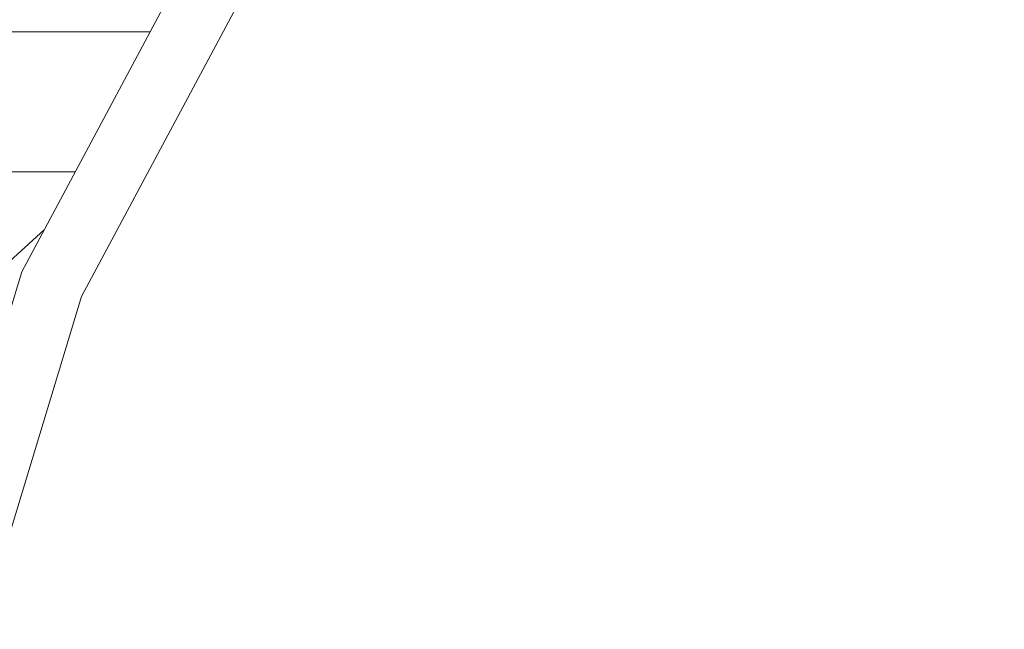
# Model space of a CAD drawing. Units: millimetres. Extents: x 411 to 10805, y -519 to 4475.
# Drawn here: x 8114 to 8316, y 882 to 1007 of the extents above; entities that cross this region are included whole.
import ezdxf

# ---------------------------------------------------------------- set-up
doc = ezdxf.new("R2010")
doc.units = ezdxf.units.MM
doc.layers.add('1', color=7, linetype='Continuous', true_color=0xffffff)
doc.styles.add('blockfont', font='simplex.shx')
doc.dimstyles.get("Standard").update_dxf_attribs({"dimtxt": 0.18, "dimasz": 0.18, "dimexe": 0.18, "dimexo": 0.0625, "dimgap": 0.09, "dimtad": 0, "dimtih": 1, "dimtoh": 1, "dimdec": 4, "dimzin": 0, "dimdsep": 46, "dimtxsty": 'Standard', "dimcen": 0.09, "dimadec": 0, "dimazin": 0, "dimtfac": 1, "dimtdec": 4, "dimtofl": 0, "dimtmove": 0, "dimatfit": 3, "dimfxl": 1, "dimtolj": 1, "dimtzin": 0, "dimarcsym": 0})

# ---------------------------------------------------------------- blocks, each defined once
blk = doc.blocks.new('_U7')
at = {"layer": '1', "color": 18, "lineweight": 13}
for p, q in [((655.400127, 1153.506073), (655.400127, -482.329778)), ((10565.063459, 1011.112455), (10565.063459, -482.329778)), ((655.400127, -479.154778), (4979.680871, -479.154778)), ((10565.063459, -479.154778), (5141.293371, -479.154778))]:
    blk.add_line(p, q, dxfattribs=at)
at = {"layer": '1', "color": 18, "lineweight": 70}
for points in [[(655.400127, -479.154778), (705.400078, -465.757319), (705.400176, -492.552238)], [(10565.063459, -479.154778), (10515.063508, -492.552238), (10515.063409, -465.757319)]]:
    blk.add_solid(points, dxfattribs=at)
at = {"layer": '1', "color": 18, "linetype": 'Continuous', "lineweight": 13, "insert": (4983.918371, -518.050612), "char_height": 50, "attachment_point": 7, "line_spacing_factor": 0.903614, "style": 'blockfont'}
blk.add_mtext('\\W1.1836;OAL', dxfattribs=at)

msp = doc.modelspace()

# ---------------------------------------------------------------- linework, layer by layer
at = {"layer": '1', "color": 18, "linetype": 'Continuous', "lineweight": 13}
for p, q in [((8114.184838, 955.705219), (8164.284688, 1049.43537)), ((8126.443368, 950.627499), (8175.317269, 1042.063706)), ((8140.473376, 1004.887574), (8093.886834, 1004.887574)), ((8125.144207, 976.20874), (8089.937192, 976.20874)), ((8118.766749, 964.277364), (8108.92151, 955.347889)), ((8083.333474, 854.002059), (8114.184838, 955.705219)), ((8096.347314, 851.413489), (8126.443368, 950.627499))]:
    msp.add_line(p, q, dxfattribs=at)

# ---------------------------------------------------------------- dimensions: what is measured, and where the dimension line sits
dim = msp.add_linear_dim(base=(10565.063459, -479.154778), p1=(655.400127, 1200.508259), p2=(10565.063459, 1146.049985), text='\\C18;OAL', dimstyle='Standard', override={"dimtxt": 50, "dimasz": 50, "dimexe": 3.175, "dimexo": 1.5875, "dimgap": 1.5875, "dimtih": 1, "dimtoh": 1, "dimdec": 1, "dimlfac": 0.03937, "dimdsep": 46, "dimlunit": 2, "dimpost": '', "dimtxsty": 'blockfont', "dimsah": 1, "dimse1": 0, "dimse2": 0, "dimsd1": 0, "dimsd2": 0, "dimclrd": 18, "dimclre": 18, "dimclrt": 18, "dimtol": 0, "dimtm": -0.1, "dimtfac": 1, "dimtdec": 2, "dimtofl": 1, "dimtmove": 0, "dimlwd": 13, "dimlwe": 13}, dxfattribs=at)
dim.commit()
dim.dimension.update_dxf_attribs({"geometry": '_U7', "text_midpoint": (5060.487121, -479.154778), "dimtype": 160})

doc.saveas('drawing.dxf')
